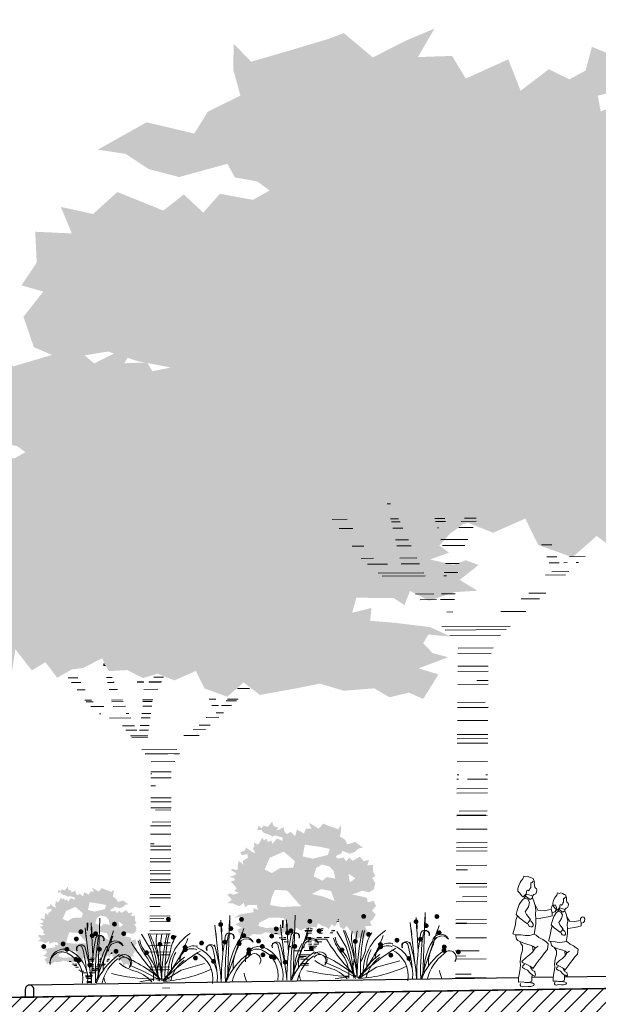
# Model space of a CAD drawing. Units: millimetres. Extents: x 443446 to 446234, y 4114079 to 4116342.
# Drawn here: x 443523 to 443531, y 4115566 to 4115580 of the extents above; entities that cross this region are included whole.
import ezdxf

# ---------------------------------------------------------------- set-up
doc = ezdxf.new("R2010")
doc.units = ezdxf.units.MM
doc.header["$LTSCALE"] = 2.5
doc.linetypes.add('CONTINUA', pattern=[0])
doc.layers.add('01_BORDILLO', color=6, linetype='Continuous')
doc.layers.add('PERTRAN-TERRENO', color=92, linetype='Continuous')
doc.layers.add('TR-PLANTAS', color=7, linetype='Continuous', true_color=0x29a300)
pattern_1 = [(150.4490479236, (-2323.91327, 410.92371), (-0.1322040967735, -0.0365368634643), [0.0257175, -0.168256032192]), (105.4490479236, (-2323.91327, 410.92371), (-0.1322040967893, -0.0365368634687), [0.0257175, -0.1114425]), (195.4490479236, (-2323.91327, 410.92371), (0.0365368634687, -0.1322040967893), [0.0257175, -0.1114425])]

# ---------------------------------------------------------------- blocks, each defined once
blk = doc.blocks.new('arbustosjardinera')
at = {"lineweight": 9, "true_color": 0xf0b400}
h = blk.add_hatch(color=40, dxfattribs=at)
edge = h.paths.add_edge_path()
edge.add_arc((-0.3248, 0.404), 0.0162, 0, 360)
h = blk.add_hatch(color=40, dxfattribs=at)
edge = h.paths.add_edge_path()
edge.add_arc((0.0367, 0.4341), 0.0162, 0, 360)
at = {"lineweight": 9, "true_color": 0xe00000}
h = blk.add_hatch(color=12, dxfattribs=at)
edge = h.paths.add_edge_path()
edge.add_arc((0.3878, 0.396), 0.0162, 0, 360)
at = {"lineweight": 9, "true_color": 0xf0b400}
h = blk.add_hatch(color=40, dxfattribs=at)
edge = h.paths.add_edge_path()
edge.add_arc((0.5278, 0.4294), 0.0162, 0, 360)
h = blk.add_hatch(color=40, dxfattribs=at)
edge = h.paths.add_edge_path()
edge.add_arc((-0.5506, 0.3547), 0.0162, 0, 360)
at = {"lineweight": 9, "true_color": 0xe00000}
h = blk.add_hatch(color=12, dxfattribs=at)
edge = h.paths.add_edge_path()
edge.add_arc((-0.4751, 0.3277), 0.0162, 0, 360)
at = {"lineweight": 9, "true_color": 0xf0b400}
h = blk.add_hatch(color=40, dxfattribs=at)
edge = h.paths.add_edge_path()
edge.add_arc((-0.4519, 0.3412), 0.0162, 0, 360)
at = {"lineweight": 9, "true_color": 0xe00000}
h = blk.add_hatch(color=12, dxfattribs=at)
edge = h.paths.add_edge_path()
edge.add_arc((-0.2633, 0.3396), 0.0162, 0, 360)
at = {"lineweight": 9, "true_color": 0xf0b400}
h = blk.add_hatch(color=40, dxfattribs=at)
edge = h.paths.add_edge_path()
edge.add_arc((0.4557, 0.3682), 0.0162, 0, 360)
at = {"lineweight": 9, "true_color": 0xe00000}
h = blk.add_hatch(color=12, dxfattribs=at)
edge = h.paths.add_edge_path()
edge.add_arc((0.5422, 0.3201), 0.0162, 0, 360)
at = {"lineweight": 9, "true_color": 0xf0b400}
h = blk.add_hatch(color=40, dxfattribs=at)
edge = h.paths.add_edge_path()
edge.add_arc((-0.8004, 0.2575), 0.0162, 0, 360)
h = blk.add_hatch(color=40, dxfattribs=at)
edge = h.paths.add_edge_path()
edge.add_arc((-0.6703, 0.274), 0.0162, 0, 360)
at = {"lineweight": 9, "true_color": 0xe00000}
h = blk.add_hatch(color=12, dxfattribs=at)
edge = h.paths.add_edge_path()
edge.add_arc((-0.5812, 0.3066), 0.0162, 0, 360)
h = blk.add_hatch(color=12, dxfattribs=at)
edge = h.paths.add_edge_path()
edge.add_arc((-0.0205, 0.2668), 0.0162, 0, 360)
at = {"lineweight": 9, "true_color": 0xf0b400}
h = blk.add_hatch(color=40, dxfattribs=at)
edge = h.paths.add_edge_path()
edge.add_arc((0.0686, 0.3128), 0.0162, 0, 360)
h = blk.add_hatch(color=40, dxfattribs=at)
edge = h.paths.add_edge_path()
edge.add_arc((0.2585, 0.2725), 0.0162, 0, 360)
h = blk.add_hatch(color=40, dxfattribs=at)
edge = h.paths.add_edge_path()
edge.add_arc((0.4164, 0.2778), 0.0162, 0, 360)
at = {"lineweight": 9, "true_color": 0xe00000}
h = blk.add_hatch(color=12, dxfattribs=at)
edge = h.paths.add_edge_path()
edge.add_arc((-0.6454, 0.2376), 0.0162, 0, 360)
at = {"lineweight": 9, "true_color": 0xf0b400}
h = blk.add_hatch(color=40, dxfattribs=at)
edge = h.paths.add_edge_path()
edge.add_arc((-0.4269, 0.2366), 0.0162, 0, 360)
h = blk.add_hatch(color=40, dxfattribs=at)
edge = h.paths.add_edge_path()
edge.add_arc((-0.3158, 0.2217), 0.0162, 0, 360)
h = blk.add_hatch(color=40, dxfattribs=at)
edge = h.paths.add_edge_path()
edge.add_arc((-0.1112, 0.2103), 0.0162, 0, 360)
at = {"lineweight": 9, "true_color": 0xe00000}
h = blk.add_hatch(color=12, dxfattribs=at)
edge = h.paths.add_edge_path()
edge.add_arc((0.1477, 0.2448), 0.0162, 0, 360)
at = {"lineweight": 9, "true_color": 0xf0b400}
h = blk.add_hatch(color=40, dxfattribs=at)
edge = h.paths.add_edge_path()
edge.add_arc((0.1492, 0.2291), 0.0162, 0, 360)
at = {"lineweight": 9, "true_color": 0xe00000}
h = blk.add_hatch(color=12, dxfattribs=at)
edge = h.paths.add_edge_path()
edge.add_arc((0.5738, 0.2017), 0.0162, 0, 360)
h = blk.add_hatch(color=12, dxfattribs=at)
edge = h.paths.add_edge_path()
edge.add_arc((0.5757, 0.2248), 0.0162, 0, 360)
at = {"lineweight": 9, "true_color": 0xf0b400}
h = blk.add_hatch(color=40, dxfattribs=at)
edge = h.paths.add_edge_path()
edge.add_arc((0.6699, 0.1903), 0.0162, 0, 360)
h = blk.add_hatch(color=40, dxfattribs=at)
edge = h.paths.add_edge_path()
edge.add_arc((-0.5847, 0.1689), 0.0162, 0, 360)
at = {"lineweight": 9, "true_color": 0xe00000}
h = blk.add_hatch(color=12, dxfattribs=at)
edge = h.paths.add_edge_path()
edge.add_arc((-0.5651, 0.163), 0.0162, 0, 360)
at = {"lineweight": 9, "true_color": 0xf0b400}
h = blk.add_hatch(color=40, dxfattribs=at)
edge = h.paths.add_edge_path()
edge.add_arc((-0.4925, 0.1311), 0.0162, 0, 360)
h = blk.add_hatch(color=40, dxfattribs=at)
edge = h.paths.add_edge_path()
edge.add_arc((0.2167, 0.1723), 0.0162, 0, 360)
h = blk.add_hatch(color=40, dxfattribs=at)
edge = h.paths.add_edge_path()
edge.add_arc((0.3379, 0.1491), 0.0162, 0, 360)
at = {"color": 76, "lineweight": 9, "true_color": 0x458a00}
for p, q in [((-0.4706, 0.1928), (-0.4811, 0.4147)), ((-0.4401, 0.0304), (-0.422, 0.4458)), ((0.4005, 0.1981), (0.3898, 0.4245)), ((0.4315, 0.0325), (0.4501, 0.4563)), ((-0.4934, 0.1126), (-0.5225, 0.3817)), ((-0.4547, 0.01), (-0.3316, 0.3596)), ((-0.0815, 0.2289), (-0.1451, 0.3352)), ((-0.0212, 0.2428), (-0.0076, 0.3367)), ((0.3772, 0.1164), (0.3475, 0.3909)), ((0.4167, 0.0117), (0.5423, 0.3683)), ((-0.0224, 0.0178), (-0.0815, 0.2289)), ((-0.011, 0.0224), (-0.0212, 0.2428)), ((0.1197, 0.0918), (0.2766, 0.1349)), ((-0.1304, 0.0856), (-0.2258, 0.1288)), ((-0.0337, 0.0332), (-0.1304, 0.0856)), ((-0.0008, 0.0178), (0.1197, 0.0918))]:
    blk.add_line(p, q, dxfattribs=at)
for centre, radius, start, end in [((-0.9178, 0.0029), 0.8843, 1.17675, 22.38816), ((-0.8954, -0.0307), 0.8858, 3.34965, 24.7154), ((0.2411, 0.2903), 0.2866, 171.2129, 193.07049), ((1.3486, 0.0143), 1.3595, 166.18876, 179.71551), ((1.3787, 0.0571), 1.3674, 168.11507, 181.45117), ((0.366, 0.0563), 0.336, 123.09364, 181.0846), ((0.4464, 0.3091), 0.0292, 341.17408, 154.23143), ((0.4568, 0.3123), 0.0213, 323.65207, 158.71005), ((-0.5505, 0.2385), 0.0287, 29.48317, 202.54051), ((1.1276, 0.002), 1.6096, 168.82512, 179.71551), ((1.1632, 0.0528), 1.619, 170.77644, 181.45117), ((-0.4256, 0.3015), 0.0287, 341.17408, 154.23143), ((-0.4153, 0.3047), 0.0209, 323.65207, 158.71005), ((-0.3188, 0.2355), 0.056, 23.50401, 170.41639), ((-0.3116, 0.2258), 0.0545, 35.9617, 182.36351), ((0.9486, 0.9872), 1.3595, 211.18876, 224.71551), ((0.1098, 0.3657), 0.2866, 195.2129, 217.07049), ((0.0115, 0.3257), 0.1705, 189.79399, 221.90844), ((-0.6647, 0.6111), 0.8858, 318.34965, 339.7154), ((0.3303, 0.1681), 0.2866, 147.2129, 169.07049), ((2.0309, 0.0036), 1.642, 168.82512, 179.71551), ((2.0672, 0.0553), 1.6516, 170.77644, 181.45117), ((0.5523, 0.2535), 0.0571, 23.50401, 170.41639), ((0.5597, 0.2437), 0.0556, 35.9617, 182.36351), ((-0.6653, 0.1444), 0.0944, 75.74537, 185.38963), ((-0.6791, 0.1403), 0.0804, 65.82425, 183.39368), ((-0.7297, 0.0431), 0.1899, 349.94172, 63.91741), ((-0.7175, 0.0394), 0.2105, 351.98254, 69.00892), ((-0.5609, 0.241), 0.0209, 25.00455, 220.06253), ((-1.5558, -0.0115), 1.047, 5.76664, 14.45336), ((-1.5292, -0.0513), 1.0487, 3.34965, 16.8441), ((-0.0358, 0.0518), 0.3978, 149.05505, 181.0846), ((-0.1277, 0.0999), 0.2765, 150.73416, 181.39849), ((-0.6063, -0.6314), 0.8858, 48.34965, 69.7154), ((-0.2611, 0.1486), 0.0501, 312.0409, 135.3102), ((-0.3683, -0.0093), 0.336, 5.18312, 41.16464), ((-0.2632, 0.1632), 0.2336, 343.9764, 15.48554), ((0.9539, -0.9439), 1.3595, 121.18876, 134.71551), ((-0.1821, 0.257), 0.2336, 326.74607, 351.48554), ((0.2884, 0.097), 0.2336, 150.73416, 181.39849), ((0.2076, 0.1575), 0.0963, 75.74537, 185.38963), ((0.1936, 0.1533), 0.082, 65.82425, 183.39368), ((0.1391, 0.0338), 0.1937, 349.94172, 63.91741), ((0.1486, 0.0417), 0.2147, 351.98254, 69.00892), ((0.3112, 0.2358), 0.0213, 25.00455, 220.06253), ((0.3219, 0.2332), 0.0292, 29.48317, 202.54051), ((-0.7037, -0.0218), 1.0681, 5.76664, 14.45336), ((-0.6795, -0.0508), 1.0699, 3.34965, 16.8441), ((0.8004, -0.1366), 0.4058, 123.74985, 158.56108), ((0.8441, 0.0544), 0.4058, 149.05505, 181.0846), ((0.7503, 0.1034), 0.2821, 150.73416, 181.39849), ((-0.0786, -0.1354), 0.3978, 123.74985, 158.56108), ((-0.1411, -0.0526), 0.2765, 125.42896, 166.91528), ((-0.2616, 0.1384), 0.0434, 321.58018, 148.31845), ((-0.1137, 0.3642), 0.2866, 231.2129, 253.07049), ((-0.2991, 0.0444), 0.2336, 354.2463, 39.48554), ((0.3299, -0.1018), 0.336, 123.74985, 158.56108), ((0.2771, -0.0319), 0.2336, 125.42896, 166.91528), ((0.7366, -0.0522), 0.2821, 125.42896, 166.91528), ((-0.0222, 1.3922), 1.3595, 256.18876, 268.1628), ((-0.2557, -0.1361), 0.2336, 40.49592, 75.48554), ((-0.0477, 0.9017), 0.8858, 273.34965, 294.7154), ((0.9495, 0.1467), 0.4148, 191.03964, 198.9769), ((-0.1277, 0.0999), 0.2765, 191.03964, 198.9769), ((0.0228, -0.8518), 0.8858, 95.75479, 101.70124)]:
    blk.add_arc(centre, radius, start, end, dxfattribs=at)
at = {"color": 76, "lineweight": 9}
blk.add_arc((0.6108, 0.1545), 0.0443, 321.58018, 148.31845, dxfattribs=at)
at = {"color": 76, "lineweight": 9, "true_color": 0x458a00}
for points in [[(-0.5127, 0.3614), (-0.5025, 0.3609), (-0.5103, 0.4148), (-0.5002, 0.4143)], [(0.3883, 0.3454), (0.3987, 0.3459), (0.3858, 0.3985), (0.3962, 0.399)], [(-0.5186, 0.3107), (-0.5111, 0.3115), (-0.523, 0.3506), (-0.5154, 0.3514)], [(-0.4825, 0.3372), (-0.4724, 0.3376), (-0.485, 0.3892), (-0.4748, 0.3897)], [(0.3544, 0.3069), (0.3621, 0.3077), (0.35, 0.3476), (0.3577, 0.3484)], [(-0.3544, 0.2865), (-0.3472, 0.284), (-0.3406, 0.3257), (-0.3334, 0.3232)]]:
    blk.add_trace(points, dxfattribs=at)
at = {"color": 76, "lineweight": 9}
for points in [[(0.4411, 0.3701), (0.4515, 0.3697), (0.4435, 0.4246), (0.4539, 0.4242)], [(0.5161, 0.3056), (0.5234, 0.303), (0.5302, 0.3456), (0.5375, 0.343)]]:
    blk.add_trace(points, dxfattribs=at)
blk = doc.blocks.new('M4')
at = {"layer": 'TR-PLANTAS', "lineweight": 5}
h = blk.add_hatch(dxfattribs=at)
h.set_pattern_fill('AR-SAND', color=256, scale=0.00075, angle=60.449, style=0)
h.set_pattern_definition([(97.9490479236, (-123734.894347, -1235847.33494), (-0.0325230320121, 0.0170593772596), [0, -0.028956, 0, -0.032385, 0, -0.03095625]), (67.9490479236, (-123734.894347, -1235847.33494), (-0.0301406225784, 0.0558438294204), [0, -0.015621, 0, -0.0260985, 0, -0.01000125]), (27.9490479236, (-123734.905903, -1235847.355325), (0.0291648835493, 0.0516605160254), [0, -0.009525, 0, -0.03429, 0, -0.0447675]), (17.9490479236, (-123734.905903, -1235847.355325), (0.0136990436832, 0.0580634425488), [0, -0.0047625, 0, -0.022479, 0, -0.0257175])])
h.paths.add_polyline_path([(-0.091, 1.534), (-0.069, 1.613), (0.012, 1.566), (0.036, 1.623), (0.101, 1.621), (0.069, 1.692), (0.123, 1.663), (0.185, 1.622), (0.239, 1.684), (0.268, 1.67), (0.343, 1.642), (0.414, 1.616), (0.446, 1.661), (0.448, 1.597), (0.435, 1.531), (0.497, 1.492), (0.523, 1.438), (0.613, 1.467), (0.705, 1.401), (0.653, 1.389), (0.61, 1.35), (0.553, 1.329), (0.462, 1.361), (0.449, 1.326), (0.407, 1.316), (0.384, 1.292), (0.415, 1.27), (0.477, 1.286), (0.509, 1.239), (0.545, 1.285), (0.584, 1.246), (0.67, 1.294), (0.716, 1.24), (0.777, 1.258), (0.757, 1.192), (0.825, 1.197), (0.824, 1.12), (0.853, 1.063), (0.812, 1.047), (0.851, 0.984), (0.832, 0.908), (0.78, 0.877), (0.693, 0.894), (0.638, 0.87), (0.576, 0.852), (0.653, 0.833), (0.707, 0.823), (0.753, 0.809), (0.761, 0.757), (0.834, 0.776), (0.858, 0.714), (0.811, 0.658), (0.856, 0.613), (0.824, 0.559), (0.788, 0.53), (0.808, 0.482), (0.728, 0.476), (0.759, 0.409), (0.711, 0.32), (0.686, 0.35), (0.665, 0.347), (0.618, 0.319), (0.603, 0.386), (0.55, 0.431), (0.517, 0.482), (0.477, 0.44), (0.433, 0.47), (0.422, 0.552), (0.377, 0.472), (0.338, 0.502), (0.306, 0.443), (0.265, 0.473), (0.232, 0.479), (0.178, 0.514), (0.161, 0.465), (0.109, 0.468), (0.064, 0.438), (0.023, 0.453), (-0.024, 0.427), (-0.085, 0.462), (-0.109, 0.395), (-0.172, 0.363), (-0.219, 0.416), (-0.264, 0.368), (-0.369, 0.391), (-0.434, 0.408), (-0.501, 0.379), (-0.586, 0.387), (-0.63, 0.353), (-0.684, 0.369), (-0.724, 0.344), (-0.769, 0.436), (-0.713, 0.46), (-0.797, 0.5), (-0.753, 0.516), (-0.727, 0.554), (-0.742, 0.586), (-0.805, 0.577), (-0.747, 0.614), (-0.649, 0.632), (-0.579, 0.641), (-0.583, 0.689), (-0.528, 0.672), (-0.541, 0.728), (-0.646, 0.725), (-0.676, 0.698), (-0.693, 0.751), (-0.746, 0.713), (-0.818, 0.744), (-0.883, 0.748), (-0.833, 0.79), (-0.887, 0.845), (-0.851, 0.864), (-0.817, 0.847), (-0.751, 0.868), (-0.804, 0.893), (-0.778, 0.92), (-0.808, 0.964), (-0.85, 1.003), (-0.792, 1.019), (-0.818, 1.046), (-0.865, 1.057), (-0.789, 1.08), (-0.79, 1.102), (-0.843, 1.136), (-0.831, 1.151), (-0.768, 1.136), (-0.764, 1.195), (-0.754, 1.246), (-0.699, 1.2), (-0.704, 1.245), (-0.645, 1.282), (-0.651, 1.326), (-0.713, 1.31), (-0.738, 1.343), (-0.675, 1.37), (-0.672, 1.404), (-0.599, 1.351), (-0.558, 1.337), (-0.586, 1.39), (-0.567, 1.42), (-0.576, 1.459), (-0.528, 1.436), (-0.504, 1.463), (-0.48, 1.517), (-0.454, 1.485), (-0.427, 1.506), (-0.41, 1.466), (-0.371, 1.486), (-0.358, 1.444), (-0.304, 1.508), (-0.241, 1.479), (-0.236, 1.519), (-0.326, 1.544), (-0.36, 1.53), (-0.388, 1.55), (-0.464, 1.577), (-0.488, 1.61), (-0.535, 1.605), (-0.522, 1.657), (-0.485, 1.628), (-0.459, 1.661), (-0.414, 1.643), (-0.359, 1.707), (-0.346, 1.655), (-0.289, 1.633), (-0.312, 1.603), (-0.271, 1.616), (-0.227, 1.641), (-0.214, 1.582), (-0.183, 1.56), (-0.145, 1.586)])
h.paths.add_polyline_path([(-0.225, 1.353), (-0.389, 1.281), (-0.449, 1.143), (-0.364, 1.102), (-0.27, 1.159), (-0.115, 1.165), (-0.092, 1.24)], flags=16)
h.paths.add_polyline_path([(-0.003, 1.298), (0.115, 1.27), (0.294, 1.314), (0.317, 1.385), (0.209, 1.408), (0.024, 1.435)], flags=16)
h.paths.add_polyline_path([(0.154, 1.158), (0.126, 1.063), (0.231, 1.012), (0.277, 1.055), (0.381, 1.037), (0.362, 1.126), (0.309, 1.182), (0.22, 1.201)], flags=16)
h.paths.add_polyline_path([(-0.183, 0.896), (-0.33, 0.904), (-0.367, 0.81), (-0.385, 0.725), (-0.243, 0.702), (-0.154, 0.708), (-0.017, 0.713), (-0.045, 0.737)], flags=16)
h.paths.add_polyline_path([(0.104, 0.856), (0.232, 0.828), (0.374, 0.773), (0.33, 0.891), (0.217, 0.913)], flags=16)
h.paths.add_polyline_path([(0.536, 1.095), (0.551, 0.991), (0.617, 1.039)], flags=16)
h.paths.add_polyline_path([(-0.228, 0.575), (-0.393, 0.579), (-0.515, 0.516), (-0.52, 0.479), (-0.43, 0.456), (-0.223, 0.472), (-0.19, 0.519)], flags=16)
at = {"layer": 'TR-PLANTAS', "color": 24, "linetype": 'Continuous', "lineweight": 9, "true_color": 0xad2b00}
for p, q in [((0.397, 0.53), (0.424, 0.531)), ((0.409, 0.552), (0.421, 0.552)), ((-0.333, 0.393), (-0.299, 0.393)), ((-0.209, 0.394), (-0.187, 0.394)), ((0.025, 0.426), (0.108, 0.427)), ((0.029, 0.419), (0.106, 0.42)), ((0.04, 0.396), (0.1, 0.396)), ((0.041, 0.447), (0.071, 0.447)), ((0.087, 0.447), (0.114, 0.447)), ((0.188, 0.397), (0.229, 0.397)), ((0.201, 0.428), (0.236, 0.428)), ((0.211, 0.448), (0.24, 0.448)), ((0.321, 0.398), (0.353, 0.398)), ((0.335, 0.422), (0.37, 0.422)), ((0.348, 0.429), (0.375, 0.429)), ((-0.277, 0.342), (-0.244, 0.343)), ((-0.275, 0.341), (-0.243, 0.341)), ((-0.255, 0.323), (-0.197, 0.323)), ((-0.229, 0.341), (-0.2, 0.341)), ((-0.228, 0.343), (-0.2, 0.343)), ((-0.221, 0.292), (-0.168, 0.292)), ((-0.164, 0.241), (-0.14, 0.241)), ((0.056, 0.345), (0.094, 0.345)), ((0.059, 0.325), (0.097, 0.325)), ((0.064, 0.294), (0.102, 0.294)), ((0.067, 0.267), (0.106, 0.268)), ((0.071, 0.243), (0.11, 0.243)), ((0.119, 0.243), (0.163, 0.244)), ((0.13, 0.268), (0.182, 0.268)), ((0.142, 0.295), (0.222, 0.295)), ((0.156, 0.326), (0.224, 0.326)), ((0.164, 0.344), (0.218, 0.345)), ((0.165, 0.346), (0.218, 0.346)), ((0.225, 0.326), (0.285, 0.327)), ((0.25, 0.345), (0.307, 0.345)), ((-0.143, 0.222), (-0.079, 0.223)), ((-0.108, 0.19), (-0.026, 0.191)), ((-0.107, 0.19), (-0.025, 0.19)), ((-0.052, 0.14), (0.081, 0.141)), ((-0.042, 0.122), (0.04, 0.122)), ((0.015, 0.191), (0.123, 0.192)), ((0.018, 0.191), (0.124, 0.192)), ((0.074, 0.224), (0.148, 0.224)), ((-0.039, 0.114), (0.006, 0.114)), ((-0.029, 0.089), (0.063, 0.09)), ((-0.022, 0.038), (0.065, 0.039)), ((-0.022, 0.038), (0.06, 0.039)), ((-0.021, 0.02), (0.065, 0.021))]:
    blk.add_line(p, q, dxfattribs=at)
blk = doc.blocks.new('A$C7c6aedbb')
at = {"color": 0, "lineweight": 0}
for p, q in [((-0.104, 1.267), (-0.087, 1.276)), ((-0.087, 1.276), (-0.064, 1.288)), ((-0.064, 1.288), (-0.042, 1.3)), ((-0.042, 1.3), (-0.021, 1.295)), ((-0.021, 1.295), (0.002, 1.304)), ((0.002, 1.304), (0.016, 1.274)), ((0.016, 1.274), (0.037, 1.253)), ((-0.122, 1.152), (-0.115, 1.166)), ((-0.115, 1.223), (-0.104, 1.267)), ((-0.113, 1.212), (-0.115, 1.223)), ((-0.115, 1.166), (-0.113, 1.184)), ((-0.113, 1.184), (-0.113, 1.212)), ((-0.09, 1.223), (-0.102, 1.235)), ((-0.081, 1.218), (-0.09, 1.223)), ((-0.074, 1.218), (-0.081, 1.218)), ((-0.069, 1.189), (-0.074, 1.218)), ((-0.069, 1.177), (-0.069, 1.189)), ((-0.069, 1.166), (-0.069, 1.177)), ((-0.057, 1.152), (-0.069, 1.166)), ((0.037, 1.253), (0.051, 1.233)), ((0.051, 1.233), (0.069, 1.203)), ((0.069, 1.203), (0.083, 1.168)), ((0.083, 1.168), (0.086, 1.136)), ((-0.134, 1.147), (-0.122, 1.152)), ((-0.134, 1.131), (-0.134, 1.147)), ((-0.131, 1.106), (-0.134, 1.131)), ((-0.119, 1.085), (-0.131, 1.106)), ((-0.096, 1.078), (-0.119, 1.085)), ((-0.08, 1.062), (-0.096, 1.078)), ((-0.09, 1), (-0.078, 1.041)), ((-0.064, 1.069), (-0.08, 1.062)), ((-0.08, 1.062), (-0.078, 1.041)), ((-0.078, 1.041), (-0.046, 1.027)), ((-0.009, 1.092), (-0.064, 1.069)), ((-0.051, 1.14), (-0.057, 1.152)), ((-0.039, 1.129), (-0.051, 1.14)), ((-0.046, 1.027), (0.003, 1.071)), ((-0.03, 1.135), (-0.039, 1.129)), ((-0.018, 1.133), (-0.03, 1.135)), ((0.016, 1.048), (-0.02, 1.032)), ((-0.014, 1.119), (-0.018, 1.133)), ((-0.011, 1.106), (-0.014, 1.119)), ((-0.004, 1.094), (-0.011, 1.106)), ((0.003, 1.071), (-0.009, 1.092)), ((0.01, 1.08), (-0.004, 1.094)), ((0.003, 1.071), (0.02, 1.046)), ((0.03, 1.062), (0.01, 1.08)), ((0.049, 1.026), (0.016, 1.048)), ((0.047, 1.078), (0.03, 1.062)), ((0.072, 1.115), (0.047, 1.078)), ((0.086, 1.136), (0.072, 1.115)), ((-0.345, 0.903), (-0.336, 0.932)), ((-0.336, 0.932), (-0.322, 0.934)), ((-0.322, 0.934), (-0.308, 0.934)), ((-0.308, 0.934), (-0.299, 0.928)), ((-0.299, 0.928), (-0.287, 0.914)), ((-0.126, 0.891), (-0.098, 0.956)), ((-0.103, 0.894), (-0.098, 0.951)), ((-0.098, 0.951), (-0.09, 1)), ((-0.02, 1.032), (-0.036, 0.993)), ((-0.036, 0.993), (-0.02, 0.94)), ((-0.02, 0.94), (0.008, 0.907)), ((0.086, 0.977), (0.049, 1.026)), ((0.116, 0.91), (0.086, 0.977)), ((-0.34, 0.872), (-0.345, 0.903)), ((-0.322, 0.856), (-0.34, 0.872)), ((-0.299, 0.849), (-0.322, 0.856)), ((-0.29, 0.847), (-0.282, 0.888)), ((-0.287, 0.81), (-0.29, 0.847)), ((-0.287, 0.914), (-0.282, 0.898)), ((-0.239, 0.804), (-0.287, 0.81)), ((-0.282, 0.888), (-0.255, 0.884)), ((-0.255, 0.884), (-0.197, 0.879)), ((-0.197, 0.879), (-0.126, 0.891)), ((-0.093, 0.848), (-0.103, 0.894)), ((-0.091, 0.794), (-0.093, 0.848)), ((0.013, 0.853), (-0.029, 0.789)), ((0.008, 0.907), (0.024, 0.887)), ((0.024, 0.887), (0.013, 0.853)), ((0.065, 0.791), (0.095, 0.819)), ((0.095, 0.819), (0.112, 0.838)), ((0.112, 0.838), (0.119, 0.849)), ((0.134, 0.866), (0.116, 0.91)), ((0.119, 0.849), (0.134, 0.866)), ((0.142, 0.798), (0.119, 0.849)), ((-0.192, 0.799), (-0.239, 0.804)), ((-0.13, 0.794), (-0.192, 0.799)), ((-0.089, 0.794), (-0.13, 0.794)), ((-0.086, 0.734), (-0.091, 0.794)), ((-0.075, 0.686), (-0.086, 0.734)), ((-0.047, 0.755), (-0.057, 0.732)), ((-0.057, 0.732), (-0.054, 0.714)), ((-0.054, 0.714), (-0.042, 0.703)), ((-0.034, 0.772), (-0.047, 0.755)), ((-0.042, 0.703), (-0.026, 0.705)), ((-0.029, 0.772), (-0.034, 0.772)), ((-0.029, 0.789), (0.001, 0.757)), ((-0.026, 0.705), (-0.008, 0.712)), ((-0.008, 0.712), (0.003, 0.737)), ((0.001, 0.757), (0.012, 0.745)), ((0.012, 0.745), (0.047, 0.776)), ((0.047, 0.776), (0.065, 0.791)), ((0.153, 0.749), (0.142, 0.798)), ((0.167, 0.705), (0.153, 0.749)), ((0.188, 0.655), (0.167, 0.705)), ((-0.079, 0.601), (-0.107, 0.571)), ((-0.054, 0.615), (-0.079, 0.601)), ((-0.057, 0.613), (-0.075, 0.686)), ((-0.029, 0.61), (-0.054, 0.615)), ((0.001, 0.606), (-0.029, 0.61)), ((0.045, 0.608), (0.001, 0.606)), ((0.1, 0.622), (0.045, 0.608)), ((0.156, 0.629), (0.1, 0.622)), ((0.155, 0.578), (0.163, 0.631)), ((0.183, 0.636), (0.156, 0.629)), ((0.183, 0.636), (0.191, 0.642)), ((0.191, 0.642), (0.188, 0.655)), ((-0.187, 0.511), (-0.211, 0.488)), ((-0.211, 0.488), (-0.196, 0.421)), ((-0.153, 0.543), (-0.187, 0.511)), ((-0.107, 0.571), (-0.153, 0.543)), ((-0.051, 0.449), (-0.09, 0.469)), ((-0.046, 0.461), (-0.026, 0.477)), ((-0.026, 0.477), (0.004, 0.493)), ((-0.022, 0.478), (-0.024, 0.414)), ((0.004, 0.493), (0.042, 0.506)), ((0.042, 0.506), (0.086, 0.527)), ((0.086, 0.527), (0.143, 0.559)), ((0.094, 0.493), (0.111, 0.522)), ((0.096, 0.44), (0.094, 0.493)), ((0.111, 0.522), (0.121, 0.547)), ((0.143, 0.559), (0.155, 0.578)), ((-0.196, 0.421), (-0.155, 0.384)), ((-0.155, 0.384), (-0.116, 0.338)), ((-0.046, 0.461), (-0.051, 0.449)), ((-0.017, 0.405), (-0.051, 0.449)), ((0.019, 0.378), (-0.017, 0.405)), ((0.062, 0.352), (0.019, 0.378)), ((0.116, 0.309), (0.062, 0.352)), ((0.122, 0.376), (0.096, 0.44)), ((0.138, 0.308), (0.122, 0.376)), ((-0.116, 0.338), (-0.086, 0.31)), ((-0.086, 0.31), (-0.049, 0.267)), ((-0.049, 0.267), (-0.033, 0.248)), ((-0.033, 0.248), (-0.005, 0.214)), ((-0.01, 0.214), (0.029, 0.246)), ((0.02, 0.227), (0.021, 0.238)), ((0.029, 0.246), (0.062, 0.269)), ((0.062, 0.269), (0.109, 0.298)), ((0.111, 0.257), (0.088, 0.273)), ((0.095, 0.22), (0.116, 0.238)), ((0.109, 0.298), (0.116, 0.309)), ((0.116, 0.238), (0.111, 0.257)), ((0.138, 0.269), (0.138, 0.308)), ((0.145, 0.23), (0.138, 0.269)), ((-0.022, 0.175), (-0.029, 0.138)), ((-0.029, 0.138), (-0.017, 0.123)), ((-0.014, 0.181), (-0.022, 0.175)), ((-0.017, 0.123), (0.003, 0.138)), ((0.001, 0.194), (-0.014, 0.181)), ((0.007, 0.202), (0.001, 0.194)), ((0.003, 0.138), (0.011, 0.142)), ((0.007, 0.202), (0.02, 0.227)), ((0.011, 0.142), (0.034, 0.163)), ((0.011, 0.138), (0.016, 0.115)), ((0.034, 0.163), (0.062, 0.201)), ((0.062, 0.201), (0.095, 0.22)), ((0.158, 0.181), (0.145, 0.23)), ((0.173, 0.12), (0.158, 0.181)), ((0.18, 0.07), (0.173, 0.12)), ((0.001, 0.036), (-0.003, 0.027)), ((-0.003, 0.027), (0.004, 0.014)), ((0.02, 0.049), (0.001, 0.036)), ((0.004, 0.014), (0.026, 0.01)), ((0.016, 0.115), (0.021, 0.069)), ((0.034, 0.051), (0.02, 0.049)), ((0.021, 0.069), (0.053, 0.057)), ((0.026, 0.01), (0.041, 0.007)), ((0.034, 0.051), (0.05, 0.057)), ((0.041, 0.007), (0.069, 0.01)), ((0.053, 0.057), (0.101, 0.06)), ((0.069, 0.01), (0.111, 0.016)), ((0.101, 0.06), (0.117, 0.064)), ((0.111, 0.016), (0.138, 0.011)), ((0.117, 0.064), (0.156, 0.071)), ((0.138, 0.011), (0.157, 0.02)), ((0.156, 0.071), (0.18, 0.07)), ((0.157, 0.02), (0.164, 0.034)), ((0.164, 0.034), (0.159, 0.055))]:
    blk.add_line(p, q, dxfattribs=at)

msp = doc.modelspace()

# ---------------------------------------------------------------- hatches: boundary and pattern name
at = {"true_color": 0xbdb7a3}
h = msp.add_hatch(dxfattribs=at)
h.set_pattern_fill('ANSI31', color=253, scale=0.05)
h.set_pattern_definition([(45, (-2323.92213, 420.22297), (-0.1122532015134, 0.1122532015134), [])])
h.paths.add_polyline_path([(443476.03269, 4115558.54679), (443581.07149, 4115558.54679), (443581.07149, 4115566.96237), (443571.78014, 4115566.8474), (443571.64814, 4115566.8454), (443571.52314, 4115566.8444), (443568.48314, 4115566.8104), (443568.01614, 4115566.8054), (443567.38414, 4115566.7974), (443516.06914, 4115566.0354), (443515.41414, 4115566.4564), (443515.15914, 4115566.6094), (443514.02914, 4115566.5974), (443513.12814, 4115566.5874), (443510.69114, 4115565.0074), (443509.22214, 4115564.0634), (443507.64514, 4115564.0634), (443507.21614, 4115564.0634), (443504.52014, 4115562.2924), (443503.83314, 4115561.8344), (443503.74914, 4115560.9964), (443503.73314, 4115560.8344), (443500.48314, 4115560.7724), (443499.37214, 4115560.7504), (443498.52914, 4115560.7344), (443498.52114, 4115560.6864), (443498.47614, 4115560.4344), (443498.10914, 4115560.2134), (443498.03714, 4115560.1644), (443497.63214, 4115560.4394), (443497.56214, 4115560.4894), (443490.92914, 4115560.6224), (443489.76214, 4115560.6454), (443489.72014, 4115560.7474), (443489.71214, 4115560.7654), (443489.11714, 4115560.7654), (443489.01214, 4115560.7654), (443488.97014, 4115560.6634), (443488.96214, 4115560.6454), (443483.01514, 4115560.5264), (443478.4629, 4115560.43129), (443478.4629, 4115561.63129), (443478.19831, 4115561.63129), (443478.19831, 4115561.35759), (443476.03269, 4115561.35759)])
at = {"layer": 'TR-PLANTAS', "lineweight": 25, "true_color": 0x1f7a00}
h = msp.add_hatch(dxfattribs=at)
h.set_pattern_fill('GRASS', color=86, scale=0.0054, angle=60.449048, style=0)
h.set_pattern_definition(pattern_1)
h.paths.add_polyline_path([(443530.04724, 4115578.91477), (443529.87342, 4115579.35684), (443529.27369, 4115579.08635), (443529.08249, 4115579.40582), (443528.60044, 4115579.38888), (443528.83384, 4115579.791), (443528.42793, 4115579.61905), (443527.96537, 4115579.3845), (443527.55627, 4115579.72774), (443527.33903, 4115579.64458), (443526.77755, 4115579.47739), (443526.25228, 4115579.32406), (443526.00446, 4115579.57509), (443525.99892, 4115579.21344), (443526.09969, 4115578.84668), (443525.63969, 4115578.61798), (443525.44976, 4115578.31143), (443524.77739, 4115578.4701), (443524.09024, 4115578.0843), (443524.48204, 4115578.02479), (443524.80999, 4115577.8093), (443525.2367, 4115577.69848), (443525.91641, 4115577.88499), (443526.02205, 4115577.69286), (443526.33661, 4115577.63647), (443526.51038, 4115577.50835), (443526.27582, 4115577.37702), (443525.81014, 4115577.46237), (443525.57589, 4115577.19634), (443525.30212, 4115577.45303), (443525.0132, 4115577.22551), (443524.36612, 4115577.48739), (443524.02326, 4115577.17785), (443523.56901, 4115577.27775), (443523.72426, 4115576.90359), (443523.20826, 4115576.92725), (443523.2291, 4115576.4919), (443523.01333, 4115576.17156), (443523.32234, 4115576.08426), (443523.04199, 4115575.72849), (443523.1898, 4115575.29984), (443523.58226, 4115575.13341), (443524.23485, 4115575.23901), (443524.64524, 4115575.10575), (443525.1176, 4115575.01375), (443524.53767, 4115574.89504), (443524.13623, 4115574.83783), (443523.79198, 4115574.7538), (443523.73936, 4115574.45986), (443523.18661, 4115574.55909), (443523.01509, 4115574.20989), (443523.37214, 4115573.89935), (443523.03676, 4115573.63845), (443523.28486, 4115573.34076), (443523.55805, 4115573.17934), (443523.41457, 4115572.90616), (443524.01352, 4115572.88308), (443523.78777, 4115572.50046), (443524.15373, 4115572.00722), (443524.3445, 4115572.17768), (443524.50011, 4115572.16515), (443524.8536, 4115572.01205), (443524.96016, 4115572.38607), (443525.34997, 4115572.64734), (443525.59186, 4115572.93481), (443525.90176, 4115572.70559), (443526.22731, 4115572.87892), (443526.29703, 4115573.34212), (443526.64455, 4115572.89541), (443526.93383, 4115573.06656), (443527.18209, 4115572.74165), (443527.4895, 4115572.91486), (443527.73295, 4115572.94959), (443528.13092, 4115573.15065), (443528.26998, 4115572.87942), (443528.65868, 4115572.90155), (443528.9967, 4115572.73474), (443529.30462, 4115572.82435), (443529.66062, 4115572.68488), (443530.11302, 4115572.88437), (443530.29678, 4115572.51236), (443530.77741, 4115572.33875), (443531.12032, 4115572.64053), (443531.46671, 4115572.37657), (443532.2461, 4115572.51804), (443532.73542, 4115572.61668), (443533.23666, 4115572.46461), (443533.87922, 4115572.51571), (443534.207, 4115572.32744), (443534.61597, 4115572.42553), (443534.9175, 4115572.29152), (443535.24091, 4115572.81091), (443534.82018, 4115572.93826), (443535.44604, 4115573.17394), (443535.11889, 4115573.25917), (443534.91799, 4115573.4697), (443535.02573, 4115573.6532), (443535.49778, 4115573.6098), (443535.06105, 4115573.81092), (443534.3243, 4115573.9011), (443533.79781, 4115573.94412), (443533.82464, 4115574.21649), (443533.41571, 4115574.11257), (443533.50446, 4115574.43203), (443534.29514, 4115574.42388), (443534.52158, 4115574.27574), (443534.63897, 4115574.57596), (443535.03945, 4115574.36875), (443535.5827, 4115574.54942), (443536.06467, 4115574.57997), (443535.68998, 4115574.80874), (443536.08723, 4115575.1245), (443535.81443, 4115575.22371), (443535.56099, 4115575.12669), (443535.06258, 4115575.2399), (443535.46089, 4115575.38458), (443535.26036, 4115575.53484), (443535.48433, 4115575.78719), (443535.79144, 4115576.00706), (443535.35541, 4115576.09348), (443535.54631, 4115576.2445), (443535.89841, 4115576.31498), (443535.32739, 4115576.43352), (443535.33441, 4115576.55605), (443535.72461, 4115576.75511), (443535.63338, 4115576.83613), (443535.16215, 4115576.74539), (443535.13158, 4115577.07763), (443535.04946, 4115577.36286), (443534.64151, 4115577.10147), (443534.67623, 4115577.35445), (443534.22913, 4115577.5555), (443534.26387, 4115577.80654), (443534.73617, 4115577.72232), (443534.91908, 4115577.90633), (443534.4438, 4115578.05275), (443534.4167, 4115578.24309), (443533.87421, 4115577.93994), (443533.56625, 4115577.85616), (443533.77177, 4115578.15699), (443533.62555, 4115578.32706), (443533.68901, 4115578.54525), (443533.3347, 4115578.41254), (443533.15232, 4115578.56099), (443532.96902, 4115578.85912), (443532.77052, 4115578.68083), (443532.57021, 4115578.7961), (443532.44459, 4115578.56971), (443532.1536, 4115578.67657), (443532.05657, 4115578.43871), (443531.64482, 4115578.78971), (443531.17407, 4115578.62315), (443531.1364, 4115578.84647), (443531.80687, 4115578.99497), (443532.06136, 4115578.9209), (443532.2706, 4115579.039), (443532.84238, 4115579.19422), (443533.01244, 4115579.38435), (443533.36513, 4115579.35957), (443533.26482, 4115579.65245), (443532.99366, 4115579.48727), (443532.79293, 4115579.66863), (443532.45658, 4115579.56521), (443532.03706, 4115579.91616), (443531.94816, 4115579.62197), (443531.5238, 4115579.49656), (443531.69594, 4115579.32666), (443531.38705, 4115579.39452), (443531.05179, 4115579.53413), (443530.96313, 4115579.19911), (443530.73578, 4115579.07506), (443530.44457, 4115579.21692)])
at = {"layer": 'TR-PLANTAS', "lineweight": 15, "true_color": 0x1f7a00}
h = msp.add_hatch(dxfattribs=at)
h.set_pattern_fill('GRASS', color=86, scale=0.0054, angle=60.449048, style=0)
h.set_pattern_definition(pattern_1)
h.paths.add_polyline_path([(443525.42822, 4115574.75768), (443525.31234, 4115575.05239), (443524.91253, 4115574.87206), (443524.78506, 4115575.08504), (443524.46369, 4115575.07375), (443524.61929, 4115575.34183), (443524.34868, 4115575.2272), (443524.04031, 4115575.07083), (443523.76757, 4115575.29965), (443523.62275, 4115575.24422), (443523.24843, 4115575.13276), (443522.89825, 4115575.03054), (443522.73304, 4115575.19789), (443522.72935, 4115574.95679), (443522.79653, 4115574.71229), (443522.48986, 4115574.55982), (443522.36324, 4115574.35545), (443521.91499, 4115574.46123), (443521.45689, 4115574.20403), (443521.71809, 4115574.16436), (443521.93673, 4115574.0207), (443522.2212, 4115573.94682), (443522.67433, 4115574.07116), (443522.74476, 4115573.94307), (443522.95447, 4115573.90548), (443523.07032, 4115573.82006), (443522.91394, 4115573.73251), (443522.60349, 4115573.78941), (443522.44733, 4115573.61206), (443522.26481, 4115573.78318), (443522.0722, 4115573.6315), (443521.64081, 4115573.80609), (443521.41224, 4115573.59973), (443521.1094, 4115573.66633), (443521.2129, 4115573.41689), (443520.8689, 4115573.43266), (443520.8828, 4115573.14243), (443520.73895, 4115572.92887), (443520.94496, 4115572.87067), (443520.75806, 4115572.63349), (443520.8566, 4115572.34772), (443521.11824, 4115572.23677), (443521.5533, 4115572.30717), (443521.82689, 4115572.21833), (443522.1418, 4115572.157), (443521.75518, 4115572.07786), (443521.48755, 4115572.03972), (443521.25805, 4115571.98369), (443521.22297, 4115571.78774), (443520.85447, 4115571.85389), (443520.74012, 4115571.62109), (443520.97816, 4115571.41406), (443520.75457, 4115571.24013), (443520.91997, 4115571.04167), (443521.1021, 4115570.93405), (443521.00644, 4115570.75194), (443521.40574, 4115570.73655), (443521.25524, 4115570.48147), (443521.49922, 4115570.15264), (443521.6264, 4115570.26628), (443521.73014, 4115570.25793), (443521.9658, 4115570.15586), (443522.03684, 4115570.40521), (443522.29671, 4115570.57939), (443522.45797, 4115570.77103), (443522.66457, 4115570.61822), (443522.8816, 4115570.73378), (443522.92808, 4115571.04258), (443523.15977, 4115570.74477), (443523.35261, 4115570.85887), (443523.51813, 4115570.64226), (443523.72306, 4115570.75774), (443523.88537, 4115570.78089), (443524.15067, 4115570.91493), (443524.24338, 4115570.73411), (443524.50252, 4115570.74886), (443524.72786, 4115570.63765), (443524.93314, 4115570.6974), (443525.17048, 4115570.60442), (443525.47208, 4115570.73741), (443525.59458, 4115570.4894), (443525.91501, 4115570.37367), (443526.14361, 4115570.57485), (443526.37454, 4115570.39887), (443526.89413, 4115570.49319), (443527.22035, 4115570.55895), (443527.55451, 4115570.45757), (443527.98288, 4115570.49164), (443528.2014, 4115570.36612), (443528.47404, 4115570.43152), (443528.67506, 4115570.34218), (443528.89067, 4115570.68843), (443528.61018, 4115570.77334), (443529.02743, 4115570.93046), (443528.80933, 4115570.98728), (443528.67539, 4115571.12763), (443528.74722, 4115571.24996), (443529.06192, 4115571.22103), (443528.77076, 4115571.35511), (443528.2796, 4115571.41523), (443527.9286, 4115571.44391), (443527.94649, 4115571.62549), (443527.67387, 4115571.55621), (443527.73304, 4115571.76918), (443528.26016, 4115571.76375), (443528.41112, 4115571.66499), (443528.48938, 4115571.86513), (443528.75637, 4115571.727), (443529.11853, 4115571.84744), (443529.43984, 4115571.86781), (443529.19005, 4115572.02032), (443529.45488, 4115572.23083), (443529.27302, 4115572.29697), (443529.10406, 4115572.23229), (443528.77179, 4115572.30777), (443529.03733, 4115572.40422), (443528.90364, 4115572.50439), (443529.05295, 4115572.67262), (443529.25769, 4115572.8192), (443528.96701, 4115572.87681), (443529.09427, 4115572.9775), (443529.32901, 4115573.02448), (443528.94832, 4115573.10351), (443528.953, 4115573.1852), (443529.21314, 4115573.3179), (443529.15232, 4115573.37192), (443528.83817, 4115573.31142), (443528.81779, 4115573.53292), (443528.76304, 4115573.72307), (443528.49107, 4115573.54881), (443528.51422, 4115573.71746), (443528.21615, 4115573.8515), (443528.23931, 4115574.01886), (443528.55418, 4115573.96271), (443528.67612, 4115574.08538), (443528.35927, 4115574.183), (443528.3412, 4115574.30989), (443527.97954, 4115574.10779), (443527.77423, 4115574.05194), (443527.91124, 4115574.25249), (443527.81377, 4115574.36587), (443527.85607, 4115574.51133), (443527.61986, 4115574.42286), (443527.49828, 4115574.52182), (443527.37608, 4115574.72058), (443527.24375, 4115574.60172), (443527.1102, 4115574.67856), (443527.02646, 4115574.52763), (443526.83246, 4115574.59888), (443526.76777, 4115574.4403), (443526.49328, 4115574.6743), (443526.17944, 4115574.56326), (443526.15433, 4115574.71214), (443526.60131, 4115574.81114), (443526.77097, 4115574.76176), (443526.91047, 4115574.8405), (443527.29165, 4115574.94398), (443527.40502, 4115575.07073), (443527.64015, 4115575.05421), (443527.57328, 4115575.24946), (443527.3925, 4115575.13934), (443527.25869, 4115575.26025), (443527.03445, 4115575.1913), (443526.75477, 4115575.42527), (443526.6955, 4115575.22914), (443526.4126, 4115575.14553), (443526.52736, 4115575.03227), (443526.32143, 4115575.07751), (443526.09792, 4115575.17058), (443526.03882, 4115574.94724), (443525.88725, 4115574.86454), (443525.69311, 4115574.95911)])
at = {"layer": 'TR-PLANTAS', "lineweight": 9, "true_color": 0xad2b00}
h = msp.add_hatch(dxfattribs=at)
h.set_pattern_fill('AR-RROOF', color=24, scale=0.015, angle=0.449048, style=0)
h.set_pattern_definition([(0.4490479236, (-5017193.3915, 1156578.9725), (0.835188251807, 0.387557510628), [5.715, -0.762, 1.905, -0.381]), (0.449047924, (-5017192.8863, 1156579.16695), (-0.384959685924, 0.50372843191), [1.143, -0.12573, 2.286, -0.28575]), (0.4490479236, (-5017193.20355, 1156579.29782), (1.979138529791, 0.270789388266), [3.048, -0.5334, 1.524, -0.381])])
h.paths.add_polyline_path([(443527.4895, 4115573.02747), (443527.34296, 4115572.9449), (443527.81968, 4115572.30212), (443528.09945, 4115572.06894), (443528.49197, 4115571.91648), (443528.85456, 4115571.45987), (443529.16561, 4115571.10192), (443529.12869, 4115566.37191), (443529.15712, 4115566.26668), (443529.36794, 4115566.27506), (443529.56126, 4115566.27188), (443529.59255, 4115570.88523), (443529.71148, 4115571.19536), (443531.26817, 4115572.64047), (443531.12032, 4115572.75314), (443530.60946, 4115572.21412), (443530.4638, 4115572.58418), (443530.31544, 4115572.58719), (443530.48071, 4115572.18349), (443530.14455, 4115571.80919), (443529.52851, 4115571.424), (443529.08962, 4115571.55529), (443529.19319, 4115572.35957), (443529.43813, 4115572.88466), (443529.30462, 4115572.93696), (443529.14582, 4115572.78664), (443529.0269, 4115572.67991), (443528.97975, 4115572.89631), (443528.92027, 4115572.93554), (443528.82422, 4115572.9285), (443528.9998, 4115572.3341), (443528.90758, 4115571.64396), (443528.28453, 4115572.97639), (443528.1364, 4115573.22658), (443528.37692, 4115572.18483), (443528.33721, 4115572.12297), (443528.15874, 4115572.25079), (443527.92826, 4115572.34604), (443527.57157, 4115572.92893), (443527.57751, 4115572.9336), (443527.52009, 4115573.03183)])
h = msp.add_hatch(dxfattribs=at)
h.set_pattern_fill('AR-RROOF', color=24, scale=0.01, angle=0.449048, style=0)
h.set_pattern_definition([(0.4490479236, (-3196952.01727, 2142906.7428), (0.556792167871, 0.258371673752), [3.81, -0.508, 1.27, -0.254]), (0.449047924, (-3196951.68046, 2142906.87244), (-0.256639790616, 0.335818954606), [0.762, -0.08382, 1.524, -0.1905]), (0.4490479236, (-3196951.89197, 2142906.95968), (1.319425686527, 0.180526258844), [2.032, -0.3556, 1.016, -0.254])])
h.paths.add_polyline_path([(443523.72306, 4115570.75774), (443523.62537, 4115570.70269), (443523.94318, 4115570.27417), (443524.1297, 4115570.11872), (443524.39138, 4115570.01708), (443524.63311, 4115569.71267), (443524.84047, 4115569.47403), (443524.81586, 4115566.3207), (443524.83481, 4115566.25054), (443524.97536, 4115566.25613), (443525.10424, 4115566.25401), (443525.1251, 4115569.32958), (443525.20438, 4115569.53633), (443526.24218, 4115570.49974), (443526.14361, 4115570.57485), (443525.80304, 4115570.2155), (443525.70593, 4115570.46221), (443525.60702, 4115570.46422), (443525.7172, 4115570.19508), (443525.49309, 4115569.94555), (443525.08241, 4115569.68875), (443524.78981, 4115569.77629), (443524.85886, 4115570.31247), (443525.02215, 4115570.66253), (443524.93314, 4115570.6974), (443524.82727, 4115570.59718), (443524.748, 4115570.52603), (443524.71656, 4115570.6703), (443524.67691, 4115570.69645), (443524.61288, 4115570.69176), (443524.72993, 4115570.29549), (443524.66845, 4115569.83539), (443524.25308, 4115570.72368), (443524.15433, 4115570.89047), (443524.31468, 4115570.19597), (443524.28821, 4115570.15473), (443524.16922, 4115570.23995), (443524.01557, 4115570.30345), (443523.77778, 4115570.69204), (443523.78174, 4115570.69516), (443523.74345, 4115570.76064)])

# ---------------------------------------------------------------- linework, layer by layer
at = {"layer": '01_BORDILLO', "color": 8}
for points in [[(443539.54687, 4115566.55348), (443530.66499, 4115566.42159)], [(443530.02073, 4115566.41203), (443523.12865, 4115566.30968)], [(443530.50934, 4115566.41928), (443530.20776, 4115566.4148)]]:
    msp.add_lwpolyline(points, dxfattribs=at)
at = {"layer": '01_BORDILLO', "color": 2}
msp.add_lwpolyline([(443523.06881, 4115566.13934), (443523.18881, 4115566.13934), (443523.18881, 4115566.24891, 1), (443523.06881, 4115566.24864)], format="xyb", close=True, dxfattribs=at)
at = {"layer": 'PERTRAN-TERRENO', "linetype": 'Continuous', "flags": 128}
msp.add_lwpolyline([(443581.07149, 4115566.96237, 0.02, 0.02, 0), (443571.78014, 4115566.8474, 0.02, 0.02, 0), (443571.64814, 4115566.8454, 0.02, 0.02, 0), (443571.52314, 4115566.8444, 0.02, 0.02, 0), (443568.48314, 4115566.8104, 0.02, 0.02, 0), (443568.01614, 4115566.8054, 0.02, 0.02, 0), (443567.38414, 4115566.7974, 0.02, 0.02, 0), (443516.06914, 4115566.0354, 0.02, 0.02, 0), (443515.41414, 4115566.4564, 0.02, 0.02, 0), (443515.15914, 4115566.6094, 0.02, 0.02, 0), (443514.02914, 4115566.5974, 0.02, 0.02, 0), (443513.12814, 4115566.5874, 0.02, 0.02, 0), (443510.69114, 4115565.0074, 0.02, 0.02, 0), (443509.22214, 4115564.0634, 0.02, 0.02, 0), (443507.64514, 4115564.0634, 0.02, 0.02, 0), (443507.21614, 4115564.0634, 0.02, 0.02, 0), (443504.52014, 4115562.2924, 0.02, 0.02, 0), (443503.83314, 4115561.8344, 0.02, 0.02, 0), (443503.74914, 4115560.9964, 0.02, 0.02, 0), (443503.73314, 4115560.8344, 0.02, 0.02, 0), (443500.48314, 4115560.7724, 0.02, 0.02, 0), (443499.37214, 4115560.7504, 0.02, 0.02, 0), (443498.52914, 4115560.7344, 0.02, 0.02, 0), (443498.52114, 4115560.6864, 0.02, 0.02, 0)], format="xyseb", dxfattribs=at)

# ---------------------------------------------------------------- block references
for p, xscale, yscale, zscale in [((443526.97934, 4115566.56613), 1.2, 1.2, 1.2), ((443523.95409, 4115566.32904), 0.8, 0.8, 0.8)]:
    msp.add_blockref('M4', p, dxfattribs=dict(xscale=xscale, yscale=yscale, zscale=zscale))
at = {"color": 250, "lineweight": 0, "true_color": 0x424242, "xscale": -1.2, "yscale": 1.2, "zscale": 1.2, "rotation": 5.322790455618174}
msp.add_blockref('A$C7c6aedbb', (443530.23983, 4115566.28541), dxfattribs=at)
at = {"color": 250, "lineweight": 0, "true_color": 0x424242, "xscale": -1, "rotation": 5.322790455618174}
msp.add_blockref('A$C7c6aedbb', (443530.6917, 4115566.3097), dxfattribs=at)
at = {"linetype": 'CONTINUA', "lineweight": 0, "xscale": 2.1, "yscale": 2.1, "zscale": 2.1, "rotation": 0.4490479235696204}
for p in [(443525.01364, 4115566.32519), (443527.76651, 4115566.3653)]:
    msp.add_blockref('arbustosjardinera', p, dxfattribs=at)

doc.saveas('drawing.dxf')
